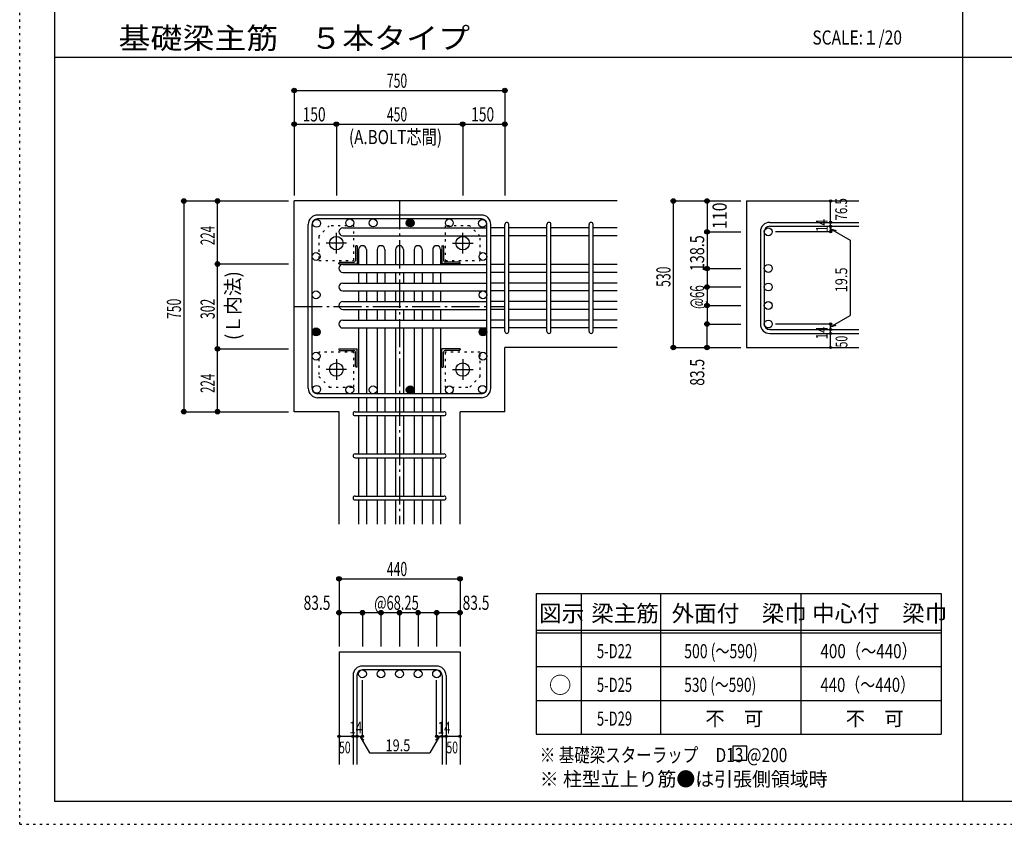
# Model space of a CAD drawing. Units: millimetres. Extents: x 94 to 8354, y 92 to 5852.
# Drawn here: x 94 to 3599, y 92 to 2956 of the extents above; entities that cross this region are included whole.
import ezdxf

# ---------------------------------------------------------------- set-up
doc = ezdxf.new("R2010")
doc.units = ezdxf.units.MM
doc.header["$LTSCALE"] = 20
for name, pattern in [('CENTER', [12, 5, -0.8, 0.4, -0.8, 5]), ('DIVIDE', [13.2, 5, -0.8, 0.4, -0.8, 0.4, -0.8, 5]), ('DOT', [1.6, 0.4, -0.8, 0.4]), ('HIDDEN', [8, 1, -2, 2, -2, 1])]:
    doc.linetypes.add(name, pattern=pattern)
for name, color, linetype in [('098', 7, 'Continuous'), ('099', 7, 'Continuous'), ('100', 7, 'Continuous'), ('101', 7, 'Continuous'), ('102', 7, 'Continuous'), ('103', 7, 'Continuous'), ('104', 7, 'Continuous'), ('106', 7, 'Continuous'), ('110', 7, 'Continuous'), ('111', 7, 'Continuous'), ('241', 7, 'Continuous'), ('250', 7, 'Continuous')]:
    doc.layers.add(name, color=color, linetype=linetype)
doc.styles.add('DRACAD', font='txt', dxfattribs={"width": 0.85, "bigfont": 'extfont2'})

msp = doc.modelspace()

# ---------------------------------------------------------------- linework, layer by layer
at = {"layer": '098', "color": 2, "linetype": 'Continuous'}
for p, q in [((1071.1, 1560.3), (1071.1, 2310.3)), ((2221.1, 2310.3), (1071.1, 2310.3)), ((2680.8, 2310.3), (3080.8, 2310.3)), ((2680.8, 2310.3), (2680.8, 1788.8)), ((1821.1, 1560.3), (1821.1, 1788.8)), ((2221.1, 1788.8), (1821.1, 1788.8)), ((2680.8, 1788.8), (3080.8, 1788.8)), ((1230.6, 1560.3), (1071.1, 1560.3)), ((1230.6, 1160.3), (1230.6, 1560.3)), ((1821.1, 1560.3), (1661.6, 1560.3)), ((1661.6, 1160.3), (1661.6, 1560.3)), ((1230.6, 705.3), (1230.6, 305.3)), ((1230.6, 705.3), (1661.6, 705.3)), ((1661.6, 705.3), (1661.6, 305.3))]:
    msp.add_line(p, q, dxfattribs=at)
at = {"layer": '099', "color": 4, "linetype": 'CENTER'}
for p, q in [((1221.1, 2123.6), (1221.1, 2197.1)), ((1671.1, 2123.6), (1671.1, 2197.1)), ((1257.8, 2160.3), (1184.3, 2160.3)), ((1634.4, 2160.3), (1707.9, 2160.3)), ((1221.1, 1747), (1221.1, 1673.5)), ((1671.1, 1747), (1671.1, 1673.5)), ((1257.8, 1710.3), (1184.3, 1710.3)), ((1634.4, 1710.3), (1707.9, 1710.3))]:
    msp.add_line(p, q, dxfattribs=at)
at = {"layer": '099', "color": 4, "linetype": 'Continuous'}
for p, q in [((1289.1, 2148.3), (1289.1, 2098.3)), ((1295.1, 2151.3), (1292.1, 2151.3)), ((1295.1, 2151.3), (1295.1, 2086.3)), ((1597.1, 2151.3), (1597.1, 2086.3)), ((1597.1, 2151.3), (1600.1, 2151.3)), ((1603.1, 2148.3), (1603.1, 2098.3)), ((1230.1, 2086.3), (1230.1, 2089.3)), ((1230.1, 2086.3), (1295.1, 2086.3)), ((1233.1, 2092.3), (1283.1, 2092.3)), ((1662.1, 2086.3), (1597.1, 2086.3)), ((1659.1, 2092.3), (1609.1, 2092.3)), ((1662.1, 2086.3), (1662.1, 2089.3)), ((1230.1, 1784.3), (1295.1, 1784.3)), ((1230.1, 1784.3), (1230.1, 1781.3)), ((1233.1, 1778.3), (1283.1, 1778.3)), ((1289.1, 1722.3), (1289.1, 1772.3)), ((1295.1, 1719.3), (1295.1, 1784.3)), ((1662.1, 1784.3), (1597.1, 1784.3)), ((1597.1, 1719.3), (1597.1, 1784.3)), ((1603.1, 1722.3), (1603.1, 1772.3)), ((1659.1, 1778.3), (1609.1, 1778.3)), ((1662.1, 1784.3), (1662.1, 1781.3)), ((1295.1, 1719.3), (1292.1, 1719.3)), ((1597.1, 1719.3), (1600.1, 1719.3))]:
    msp.add_line(p, q, dxfattribs=at)
at = {"layer": '099', "color": 3, "linetype": 'Continuous'}
for centre in [(1221.1, 2160.3), (1671.1, 2160.3), (1221.1, 1710.3), (1671.1, 1710.3)]:
    msp.add_circle(centre, 24, dxfattribs=at)
at = {"layer": '099', "color": 4, "linetype": 'Continuous'}
for centre, radius, start, end in [((1292.1, 2148.3), 3, 90, 180), ((1600.1, 2148.3), 3, 0, 90), ((1233.1, 2089.3), 3, 90, 180), ((1283.1, 2098.3), 6, 270, 0), ((1609.1, 2098.3), 6, 180, 270), ((1659.1, 2089.3), 3, 0, 90), ((1233.1, 1781.3), 3, 180, 270), ((1283.1, 1772.3), 6, 0, 90), ((1609.1, 1772.3), 6, 90, 180), ((1659.1, 1781.3), 3, 270, 0), ((1292.1, 1722.3), 3, 180, 270), ((1600.1, 1722.3), 3, 270, 0)]:
    msp.add_arc(centre, radius, start, end, dxfattribs=at)
at = {"layer": '100', "color": 3, "linetype": 'Continuous'}
for centre in [(1150.7, 2230.7), (1150.7, 2230.7), (1268.9, 2232.3), (1352.1, 2232.3), (1623.4, 2232.3), (1741.5, 2230.7), (1149.1, 2112.6), (1743.1, 2112.6), (1149.1, 1976.3), (1743.1, 1976.3), (1149.1, 1758.1), (1743.1, 1758.1), (1150.7, 1639.9), (1268.9, 1638.3), (1352.1, 1638.3), (1623.4, 1638.3), (1741.5, 1639.9)]:
    msp.add_circle(centre, 14, dxfattribs=at)
at = {"layer": '100', "color": 4, "linetype": 'Continuous'}
for centre, radius in [((1484.1, 2232.3), 14), ((1484.1, 2232.3), 12.5), ((1484.1, 2232.3), 11), ((1484.1, 2232.3), 9.5), ((1484.1, 2232.3), 8), ((1484.1, 2232.3), 6.5), ((1484.1, 2232.3), 5), ((1484.1, 2232.3), 3.5), ((1484.1, 2232.3), 2), ((1484.1, 2232.3), 0.5), ((1149.1, 1844.3), 14), ((1743.1, 1844.3), 14), ((1149.1, 1844.3), 12.5), ((1149.1, 1844.3), 11), ((1149.1, 1844.3), 9.5), ((1149.1, 1844.3), 8), ((1149.1, 1844.3), 6.5), ((1149.1, 1844.3), 5), ((1149.1, 1844.3), 3.5), ((1149.1, 1844.3), 2), ((1149.1, 1844.3), 0.5), ((1743.1, 1844.3), 12.5), ((1743.1, 1844.3), 11), ((1743.1, 1844.3), 9.5), ((1743.1, 1844.3), 8), ((1743.1, 1844.3), 6.5), ((1743.1, 1844.3), 5), ((1743.1, 1844.3), 3.5), ((1743.1, 1844.3), 2), ((1743.1, 1844.3), 0.5), ((1484.1, 1638.3), 14), ((1484.1, 1638.3), 12.5), ((1484.1, 1638.3), 11), ((1484.1, 1638.3), 9.5), ((1484.1, 1638.3), 8), ((1484.1, 1638.3), 6.5), ((1484.1, 1638.3), 5), ((1484.1, 1638.3), 3.5), ((1484.1, 1638.3), 2), ((1484.1, 1638.3), 0.5)]:
    msp.add_circle(centre, radius, dxfattribs=at)
at = {"layer": '101', "color": 7, "linetype": 'Continuous'}
for p, q in [((1737.6, 2260.3), (1154.6, 2260.3)), ((1737.6, 2246.3), (1154.6, 2246.3)), ((1121.1, 1643.8), (1121.1, 2226.8)), ((1135.1, 1643.8), (1135.1, 2226.8)), ((1757.1, 1643.8), (1757.1, 2226.8)), ((1771.1, 1643.8), (1771.1, 2226.8)), ((1737.6, 1624.3), (1154.6, 1624.3)), ((1737.6, 1610.3), (1154.6, 1610.3))]:
    msp.add_line(p, q, dxfattribs=at)
for centre, radius, start, end in [((1154.6, 2226.8), 33.5, 90, 180), ((1154.6, 2226.8), 19.5, 90, 180), ((1737.6, 2226.8), 33.5, 0, 90), ((1737.6, 2226.8), 19.5, 0, 90), ((1154.6, 1643.8), 33.5, 180, 270), ((1154.6, 1643.8), 19.5, 180, 270), ((1737.6, 1643.8), 33.5, 270, 0), ((1737.6, 1643.8), 19.5, 270, 0)]:
    msp.add_arc(centre, radius, start, end, dxfattribs=at)
at = {"layer": '102', "color": 7, "linetype": 'Continuous'}
for p, q in [((1244.1, 2214.7), (1757.1, 2214.7)), ((1821.1, 2214.7), (1771.1, 2214.7)), ((1971.1, 2214.7), (1835.1, 2214.7)), ((2121.1, 2214.7), (1985.1, 2214.7)), ((2221.1, 2214.7), (2135.1, 2214.7)), ((1244.1, 2186.7), (1757.1, 2186.7)), ((1821.1, 2186.7), (1771.1, 2186.7)), ((1971.1, 2186.7), (1835.1, 2186.7)), ((2121.1, 2186.7), (1985.1, 2186.7)), ((2221.1, 2186.7), (2135.1, 2186.7)), ((1300.1, 2137.3), (1300.1, 2084.3)), ((1328.1, 2137.3), (1328.1, 2084.3)), ((1366.1, 2137.3), (1366.1, 2084.3)), ((1394.1, 2137.3), (1394.1, 2084.3)), ((1432.1, 2137.3), (1432.1, 2084.3)), ((1460.1, 2137.3), (1460.1, 2084.3)), ((1498.1, 2137.3), (1498.1, 2084.3)), ((1526.1, 2137.3), (1526.1, 2084.3)), ((1564.1, 2137.3), (1564.1, 2084.3)), ((1592.1, 2137.3), (1592.1, 2084.3)), ((1244.1, 2084.3), (1757.1, 2084.3)), ((1821.1, 2084.3), (1771.1, 2084.3)), ((1971.1, 2084.3), (1835.1, 2084.3)), ((2121.1, 2084.3), (1985.1, 2084.3)), ((2221.1, 2084.3), (2135.1, 2084.3)), ((1244.1, 2056.3), (1757.1, 2056.3)), ((1300.1, 2056.3), (1300.1, 2018.3)), ((1328.1, 2056.3), (1328.1, 2018.3)), ((1366.1, 2056.3), (1366.1, 2018.3)), ((1394.1, 2056.3), (1394.1, 2018.3)), ((1432.1, 2056.3), (1432.1, 2018.3)), ((1460.1, 2056.3), (1460.1, 2018.3)), ((1498.1, 2056.3), (1498.1, 2018.3)), ((1526.1, 2056.3), (1526.1, 2018.3)), ((1564.1, 2056.3), (1564.1, 2018.3)), ((1592.1, 2056.3), (1592.1, 2018.3)), ((1821.1, 2056.3), (1771.1, 2056.3)), ((1971.1, 2056.3), (1835.1, 2056.3)), ((2121.1, 2056.3), (1985.1, 2056.3)), ((2221.1, 2056.3), (2135.1, 2056.3)), ((1244.1, 2018.3), (1757.1, 2018.3)), ((1821.1, 2018.3), (1771.1, 2018.3)), ((1971.1, 2018.3), (1835.1, 2018.3)), ((2121.1, 2018.3), (1985.1, 2018.3)), ((2221.1, 2018.3), (2135.1, 2018.3)), ((1244.1, 1990.3), (1757.1, 1990.3)), ((1300.1, 1990.3), (1300.1, 1952.3)), ((1328.1, 1990.3), (1328.1, 1952.3)), ((1366.1, 1990.3), (1366.1, 1952.3)), ((1394.1, 1990.3), (1394.1, 1952.3)), ((1432.1, 1990.3), (1432.1, 1952.3)), ((1460.1, 1990.3), (1460.1, 1952.3)), ((1498.1, 1990.3), (1498.1, 1952.3)), ((1526.1, 1990.3), (1526.1, 1952.3)), ((1564.1, 1990.3), (1564.1, 1952.3)), ((1592.1, 1990.3), (1592.1, 1952.3)), ((1821.1, 1990.3), (1771.1, 1990.3)), ((1971.1, 1990.3), (1835.1, 1990.3)), ((2121.1, 1990.3), (1985.1, 1990.3)), ((2221.1, 1990.3), (2135.1, 1990.3)), ((1244.1, 1952.3), (1757.1, 1952.3)), ((1821.1, 1952.3), (1771.1, 1952.3)), ((1971.1, 1952.3), (1835.1, 1952.3)), ((2121.1, 1952.3), (1985.1, 1952.3)), ((2221.1, 1952.3), (2135.1, 1952.3)), ((1244.1, 1924.3), (1757.1, 1924.3)), ((1300.1, 1924.3), (1300.1, 1886.3)), ((1328.1, 1924.3), (1328.1, 1886.3)), ((1366.1, 1924.3), (1366.1, 1886.3)), ((1394.1, 1924.3), (1394.1, 1886.3)), ((1432.1, 1924.3), (1432.1, 1886.3)), ((1460.1, 1924.3), (1460.1, 1886.3)), ((1498.1, 1924.3), (1498.1, 1886.3)), ((1526.1, 1924.3), (1526.1, 1886.3)), ((1564.1, 1924.3), (1564.1, 1886.3)), ((1592.1, 1924.3), (1592.1, 1886.3)), ((1821.1, 1924.3), (1771.1, 1924.3)), ((1971.1, 1924.3), (1835.1, 1924.3)), ((2121.1, 1924.3), (1985.1, 1924.3)), ((2221.1, 1924.3), (2135.1, 1924.3)), ((1244.1, 1886.3), (1757.1, 1886.3)), ((1244.1, 1858.3), (1757.1, 1858.3)), ((1300.1, 1858.3), (1300.1, 1624.3)), ((1328.1, 1858.3), (1328.1, 1624.3)), ((1366.1, 1858.3), (1366.1, 1624.3)), ((1394.1, 1858.3), (1394.1, 1624.3)), ((1432.1, 1858.3), (1432.1, 1624.3)), ((1460.1, 1858.3), (1460.1, 1624.3)), ((1498.1, 1858.3), (1498.1, 1624.3)), ((1526.1, 1858.3), (1526.1, 1624.3)), ((1564.1, 1858.3), (1564.1, 1624.3)), ((1592.1, 1858.3), (1592.1, 1624.3)), ((1821.1, 1886.3), (1771.1, 1886.3)), ((1821.1, 1858.3), (1771.1, 1858.3)), ((1971.1, 1886.3), (1835.1, 1886.3)), ((1971.1, 1858.3), (1835.1, 1858.3)), ((2121.1, 1886.3), (1985.1, 1886.3)), ((2121.1, 1858.3), (1985.1, 1858.3)), ((2221.1, 1886.3), (2135.1, 1886.3)), ((2221.1, 1858.3), (2135.1, 1858.3)), ((1300.1, 1610.3), (1300.1, 1560.3)), ((1328.1, 1610.3), (1328.1, 1560.3)), ((1366.1, 1610.3), (1366.1, 1560.3)), ((1394.1, 1610.3), (1394.1, 1560.3)), ((1432.1, 1610.3), (1432.1, 1560.3)), ((1460.1, 1610.3), (1460.1, 1560.3)), ((1498.1, 1610.3), (1498.1, 1560.3)), ((1526.1, 1610.3), (1526.1, 1560.3)), ((1564.1, 1610.3), (1564.1, 1560.3)), ((1592.1, 1610.3), (1592.1, 1560.3)), ((1300.1, 1546.3), (1300.1, 1410.3)), ((1328.1, 1546.3), (1328.1, 1410.3)), ((1366.1, 1546.3), (1366.1, 1410.3)), ((1394.1, 1546.3), (1394.1, 1410.3)), ((1432.1, 1546.3), (1432.1, 1410.3)), ((1460.1, 1546.3), (1460.1, 1410.3)), ((1498.1, 1546.3), (1498.1, 1410.3)), ((1526.1, 1546.3), (1526.1, 1410.3)), ((1564.1, 1546.3), (1564.1, 1410.3)), ((1592.1, 1546.3), (1592.1, 1410.3)), ((1300.1, 1396.3), (1300.1, 1260.3)), ((1328.1, 1396.3), (1328.1, 1260.3)), ((1366.1, 1396.3), (1366.1, 1260.3)), ((1394.1, 1396.3), (1394.1, 1260.3)), ((1432.1, 1396.3), (1432.1, 1260.3)), ((1460.1, 1396.3), (1460.1, 1260.3)), ((1498.1, 1396.3), (1498.1, 1260.3)), ((1526.1, 1396.3), (1526.1, 1260.3)), ((1564.1, 1396.3), (1564.1, 1260.3)), ((1592.1, 1396.3), (1592.1, 1260.3)), ((1300.1, 1246.3), (1300.1, 1160.3)), ((1328.1, 1246.3), (1328.1, 1160.3)), ((1366.1, 1246.3), (1366.1, 1160.3)), ((1394.1, 1246.3), (1394.1, 1160.3)), ((1432.1, 1246.3), (1432.1, 1160.3)), ((1460.1, 1246.3), (1460.1, 1160.3)), ((1498.1, 1246.3), (1498.1, 1160.3)), ((1526.1, 1246.3), (1526.1, 1160.3)), ((1564.1, 1246.3), (1564.1, 1160.3)), ((1592.1, 1246.3), (1592.1, 1160.3))]:
    msp.add_line(p, q, dxfattribs=at)
at = {"layer": '102', "color": 3, "linetype": 'Continuous'}
for centre in [(2758.8, 2200.7), (2758.8, 2070.3), (2758.8, 2004.3), (2758.8, 1938.3), (2758.8, 1872.3), (1314.1, 627.3), (1380.1, 627.3), (1446.1, 627.3), (1512.1, 627.3), (1578.1, 627.3)]:
    msp.add_circle(centre, 14, dxfattribs=at)
at = {"layer": '102', "color": 7, "linetype": 'Continuous'}
for centre, start, end in [((1244.1, 2200.7), 90, 180), ((1244.1, 2200.7), 180, 270), ((1314.1, 2137.3), 90, 180), ((1314.1, 2137.3), 0, 90), ((1380.1, 2137.3), 90, 180), ((1380.1, 2137.3), 0, 90), ((1446.1, 2137.3), 90, 180), ((1446.1, 2137.3), 0, 90), ((1512.1, 2137.3), 90, 180), ((1512.1, 2137.3), 0, 90), ((1578.1, 2137.3), 90, 180), ((1578.1, 2137.3), 0, 90), ((1244.1, 2070.3), 90, 180), ((1244.1, 2070.3), 180, 270), ((1244.1, 2004.3), 90, 180), ((1244.1, 2004.3), 180, 270), ((1244.1, 1938.3), 90, 180), ((1244.1, 1938.3), 180, 270), ((1244.1, 1872.3), 90, 180), ((1244.1, 1872.3), 180, 270)]:
    msp.add_arc(centre, 14, start, end, dxfattribs=at)
at = {"layer": '103', "color": 7, "linetype": 'Continuous'}
for p, q in [((1821.1, 1845.8), (1821.1, 2226.8)), ((1821.1, 1845.8), (1821.1, 2226.8)), ((1821.1, 1845.8), (1821.1, 2226.8)), ((1821.1, 1845.8), (1821.1, 2226.8)), ((1835.1, 1845.8), (1835.1, 2226.8)), ((1835.1, 1845.8), (1835.1, 2226.8)), ((1835.1, 1845.8), (1835.1, 2226.8)), ((1835.1, 1845.8), (1835.1, 2226.8)), ((1971.1, 1845.8), (1971.1, 2226.8)), ((1985.1, 1845.8), (1985.1, 2226.8)), ((2121.1, 1845.8), (2121.1, 2226.8)), ((2135.1, 1845.8), (2135.1, 2226.8)), ((2764.3, 2234.2), (3080.8, 2234.2)), ((2764.3, 2220.2), (3080.8, 2220.2)), ((2730.8, 2200.7), (2730.8, 1872.3)), ((2744.8, 2200.7), (2744.8, 1872.3)), ((2764.3, 1852.8), (3080.8, 1852.8)), ((2764.3, 1838.8), (3080.8, 1838.8)), ((1287.6, 1560.3), (1604.2, 1560.3)), ((1287.6, 1546.3), (1604.2, 1546.3)), ((1287.6, 1410.3), (1604.2, 1410.3)), ((1287.6, 1396.3), (1604.2, 1396.3)), ((1287.6, 1260.3), (1604.2, 1260.3)), ((1287.6, 1246.3), (1604.2, 1246.3)), ((1578.1, 655.3), (1314.1, 655.3)), ((1578.1, 641.3), (1314.1, 641.3)), ((1280.6, 621.8), (1280.6, 305.3)), ((1294.6, 621.8), (1294.6, 305.3)), ((1597.6, 621.8), (1597.6, 305.3)), ((1611.6, 621.8), (1611.6, 305.3))]:
    msp.add_line(p, q, dxfattribs=at)
for centre, radius, start, end in [((1828.1, 2227.2), 7, 0, 180), ((1828.1, 2227.2), 7, 0, 180), ((1828.1, 2227.2), 7, 0, 180), ((1828.1, 2227.2), 7, 0, 180), ((1978.1, 2227.2), 7, 0, 180), ((2128.1, 2227.2), 7, 0, 180), ((2764.3, 2200.7), 33.5, 90, 180), ((2764.3, 2200.7), 19.5, 90, 180), ((2764.3, 1872.3), 33.5, 180, 270), ((2764.3, 1872.3), 19.5, 180, 270), ((1828.1, 1845.8), 7, 180, 0), ((1828.1, 1845.8), 7, 180, 0), ((1828.1, 1845.8), 7, 180, 0), ((1828.1, 1845.8), 7, 180, 0), ((1978.1, 1845.8), 7, 180, 0), ((2128.1, 1845.8), 7, 180, 0), ((1287.6, 1553.3), 7, 90, 270), ((1287.6, 1553.3), 7, 90, 270), ((1287.6, 1553.3), 7, 90, 270), ((1287.6, 1553.3), 7, 90, 270), ((1604.6, 1553.3), 7, 270, 90), ((1604.6, 1553.3), 7, 270, 90), ((1604.6, 1553.3), 7, 270, 90), ((1604.6, 1553.3), 7, 270, 90), ((1287.6, 1403.3), 7, 90, 270), ((1604.6, 1403.3), 7, 270, 90), ((1287.6, 1253.3), 7, 90, 270), ((1604.6, 1253.3), 7, 270, 90), ((1314.1, 621.8), 33.5, 90, 180), ((1314.1, 621.8), 19.5, 90, 180), ((1578.1, 621.8), 33.5, 0, 90), ((1578.1, 621.8), 19.5, 0, 90)]:
    msp.add_arc(centre, radius, start, end, dxfattribs=at)
at = {"layer": '104', "color": 7, "linetype": 'Continuous'}
for p, q in [((2682.7, 370.2), (2632.7, 370.2)), ((2632.7, 370.2), (2632.7, 320.2)), ((2682.7, 320.2), (2682.7, 370.2)), ((2632.7, 320.2), (2682.7, 320.2))]:
    msp.add_line(p, q, dxfattribs=at)
at = {"layer": '106', "color": 4, "linetype": 'DOT'}
for p, q in [((1196.1, 2222.3), (1159.1, 2185.3)), ((1283.1, 2222.3), (1196.1, 2222.3)), ((1283.1, 2098.3), (1283.1, 2222.3)), ((1609.1, 2222.3), (1609.1, 2098.3)), ((1696.1, 2222.3), (1609.1, 2222.3)), ((1733.1, 2185.3), (1696.1, 2222.3)), ((1159.1, 2185.3), (1159.1, 2098.3)), ((1733.1, 2098.3), (1733.1, 2185.3)), ((1159.1, 2098.3), (1283.1, 2098.3)), ((1609.1, 2098.3), (1733.1, 2098.3)), ((1283.1, 1772.3), (1159.1, 1772.3)), ((1159.1, 1772.3), (1159.1, 1685.3)), ((1283.1, 1648.3), (1283.1, 1772.3)), ((1733.1, 1772.3), (1609.1, 1772.3)), ((1609.1, 1772.3), (1609.1, 1648.3)), ((1733.1, 1685.3), (1733.1, 1772.3)), ((1159.1, 1685.3), (1196.1, 1648.3)), ((1696.1, 1648.3), (1733.1, 1685.3)), ((1196.1, 1648.3), (1283.1, 1648.3)), ((1609.1, 1648.3), (1696.1, 1648.3))]:
    msp.add_line(p, q, dxfattribs=at)
at = {"layer": '110', "color": 4, "linetype": 'Continuous'}
for p, q in [((1071.1, 2703.4), (1071.1, 2583.4)), ((1071.1, 2703.4), (1821.1, 2703.4)), ((1821.1, 2703.4), (1821.1, 2583.4)), ((1071.1, 2583.4), (1071.1, 2330.3)), ((1071.1, 2583.4), (1221.1, 2583.4)), ((1221.1, 2583.4), (1221.1, 2330.3)), ((1221.1, 2583.4), (1671.1, 2583.4)), ((1671.1, 2583.4), (1671.1, 2330.3)), ((1671.1, 2583.4), (1821.1, 2583.4)), ((1821.1, 2583.4), (1821.1, 2330.3)), ((678.1, 2310.3), (798.1, 2310.3)), ((678.1, 2310.3), (678.1, 1560.3)), ((798.1, 2310.3), (1051.1, 2310.3)), ((798.1, 2086.3), (798.1, 2310.3)), ((2420.8, 2310.3), (2540.8, 2310.3)), ((2420.8, 2310.3), (2420.8, 1788.8)), ((2540.8, 2310.3), (2660.8, 2310.3)), ((2540.8, 2310.3), (2540.8, 2200.7)), ((2980.8, 2234.8), (2980.8, 2310.3)), ((2980.8, 2220.2), (2980.8, 2234.2)), ((2980.8, 2220.8), (2980.8, 2200.7)), ((2980.8, 2200.7), (2980.8, 2220.8)), ((2980.8, 2211), (3050.9, 2170.6)), ((2980.8, 2211), (3000.1, 2205.8)), ((2540.8, 2200.7), (2660.8, 2200.7)), ((2540.8, 2200.7), (2540.8, 2070.3)), ((2980.8, 2200.7), (2784.7, 2200.7)), ((3050.9, 2170.6), (3050.9, 1903)), ((798.1, 2086.3), (1051.1, 2086.3)), ((798.1, 1784.3), (798.1, 2086.3)), ((2540.8, 2070.3), (2660.8, 2070.3)), ((2540.8, 2070.3), (2540.8, 2004.3)), ((2540.8, 2004.3), (2660.8, 2004.3)), ((2540.8, 2004.3), (2540.8, 1938.3)), ((2540.8, 1938.3), (2660.8, 1938.3)), ((2540.8, 1938.3), (2540.8, 1872.3)), ((2980.8, 1862.6), (3050.9, 1903)), ((2540.8, 1872.3), (2660.8, 1872.3)), ((2540.8, 1788.8), (2540.8, 1872.3)), ((2980.8, 1872.3), (2784.7, 1872.3)), ((2980.8, 1852.8), (2980.8, 1872.3)), ((2980.8, 1862.6), (3000.1, 1867.8)), ((2980.8, 1838.8), (2980.8, 1852.8)), ((2980.8, 1788.8), (2980.8, 1838.8)), ((2420.8, 1788.8), (2530.7, 1788.8)), ((2420.8, 1788.8), (2540.8, 1788.8)), ((2540.8, 1788.8), (2660.8, 1788.8)), ((798.1, 1784.3), (1051.1, 1784.3)), ((798.1, 1560.3), (798.1, 1784.3)), ((678.1, 1560.3), (798.1, 1560.3)), ((798.1, 1560.3), (1051.1, 1560.3)), ((1230.6, 965.3), (1230.6, 845.3)), ((1230.6, 965.3), (1661.6, 965.3)), ((1661.6, 965.3), (1661.6, 845.3)), ((1230.6, 845.3), (1230.6, 725.3)), ((1230.6, 845.3), (1314.1, 845.3)), ((1314.1, 845.3), (1314.1, 725.3)), ((1314.1, 845.3), (1380.1, 845.3)), ((1380.1, 845.3), (1380.1, 725.3)), ((1380.1, 845.3), (1446.1, 845.3)), ((1446.1, 845.3), (1446.1, 725.3)), ((1446.1, 845.3), (1512.1, 845.3)), ((1512.1, 845.3), (1512.1, 725.3)), ((1512.1, 845.3), (1578.1, 845.3)), ((1578.1, 845.3), (1578.1, 725.3)), ((1578.1, 845.3), (1661.6, 845.3)), ((1661.6, 845.3), (1661.6, 725.3)), ((1314.1, 405.3), (1314.1, 604.7)), ((1578.1, 405.3), (1578.1, 604.7)), ((1230.6, 405.3), (1280.6, 405.3)), ((1280.6, 405.3), (1314.1, 405.3)), ((1304.4, 405.3), (1318.5, 391.2)), ((1304.4, 405.3), (1338.6, 346.1)), ((1587.9, 405.3), (1553.7, 346.1)), ((1587.9, 405.3), (1573.7, 391.2)), ((1578.1, 405.3), (1661.6, 405.3)), ((1597.6, 405.3), (1611.6, 405.3)), ((1338.6, 346.1), (1553.7, 346.1))]:
    msp.add_line(p, q, dxfattribs=at)
at = {"layer": '110', "color": 4, "linetype": 'CENTER'}
for p, q in [((1446.1, 2310.3), (1446.1, 1160.3)), ((1071.1, 1935.3), (1821.1, 1935.3))]:
    msp.add_line(p, q, dxfattribs=at)
at = {"layer": '110', "color": 4, "linetype": 'Continuous'}
for centre, radius in [((1071.1, 2703.4), 8), ((1071.1, 2703.4), 7.2), ((1071.1, 2703.4), 6.4), ((1071.1, 2703.4), 5.6), ((1071.1, 2703.4), 4.8), ((1071.1, 2703.4), 4), ((1071.1, 2703.4), 3.2), ((1071.1, 2703.4), 2.4), ((1071.1, 2703.4), 1.6), ((1071.1, 2703.4), 0.8), ((1821.1, 2703.4), 8), ((1821.1, 2703.4), 7.2), ((1821.1, 2703.4), 6.4), ((1821.1, 2703.4), 5.6), ((1821.1, 2703.4), 4.8), ((1821.1, 2703.4), 4), ((1821.1, 2703.4), 3.2), ((1821.1, 2703.4), 2.4), ((1821.1, 2703.4), 1.6), ((1821.1, 2703.4), 0.8), ((1071.1, 2583.4), 8), ((1071.1, 2583.4), 7.2), ((1071.1, 2583.4), 6.4), ((1071.1, 2583.4), 5.6), ((1071.1, 2583.4), 4.8), ((1071.1, 2583.4), 4), ((1071.1, 2583.4), 3.2), ((1071.1, 2583.4), 2.4), ((1071.1, 2583.4), 1.6), ((1071.1, 2583.4), 0.8), ((1221.1, 2583.4), 8), ((1221.1, 2583.4), 7.2), ((1221.1, 2583.4), 6.4), ((1221.1, 2583.4), 5.6), ((1221.1, 2583.4), 4.8), ((1221.1, 2583.4), 4), ((1221.1, 2583.4), 3.2), ((1221.1, 2583.4), 2.4), ((1221.1, 2583.4), 1.6), ((1221.1, 2583.4), 0.8), ((1671.1, 2583.4), 8), ((1671.1, 2583.4), 7.2), ((1671.1, 2583.4), 6.4), ((1671.1, 2583.4), 5.6), ((1671.1, 2583.4), 4.8), ((1671.1, 2583.4), 4), ((1671.1, 2583.4), 3.2), ((1671.1, 2583.4), 2.4), ((1671.1, 2583.4), 1.6), ((1671.1, 2583.4), 0.8), ((1821.1, 2583.4), 8), ((1821.1, 2583.4), 7.2), ((1821.1, 2583.4), 6.4), ((1821.1, 2583.4), 5.6), ((1821.1, 2583.4), 4.8), ((1821.1, 2583.4), 4), ((1821.1, 2583.4), 3.2), ((1821.1, 2583.4), 2.4), ((1821.1, 2583.4), 1.6), ((1821.1, 2583.4), 0.8), ((678.1, 2310.3), 8), ((678.1, 2310.3), 7.2), ((678.1, 2310.3), 6.4), ((678.1, 2310.3), 5.6), ((678.1, 2310.3), 4.8), ((678.1, 2310.3), 4), ((798.1, 2310.3), 8), ((798.1, 2310.3), 7.2), ((798.1, 2310.3), 6.4), ((798.1, 2310.3), 5.6), ((798.1, 2310.3), 4.8), ((798.1, 2310.3), 4), ((2420.8, 2310.3), 8), ((2420.8, 2310.3), 7.2), ((2420.8, 2310.3), 6.4), ((2420.8, 2310.3), 5.6), ((2420.8, 2310.3), 4.8), ((2420.8, 2310.3), 4), ((2540.8, 2310.3), 8), ((2540.8, 2310.3), 7.2), ((2540.8, 2310.3), 6.4), ((2540.8, 2310.3), 5.6), ((2540.8, 2310.3), 4.8), ((2540.8, 2310.3), 4), ((2980.8, 2310.3), 4), ((2980.8, 2310.3), 3.6), ((678.1, 2310.3), 3.2), ((678.1, 2310.3), 2.4), ((678.1, 2310.3), 1.6), ((678.1, 2310.3), 0.8), ((798.1, 2310.3), 3.2), ((798.1, 2310.3), 2.4), ((798.1, 2310.3), 1.6), ((798.1, 2310.3), 0.8), ((2420.8, 2310.3), 3.2), ((2420.8, 2310.3), 2.4), ((2420.8, 2310.3), 1.6), ((2420.8, 2310.3), 0.8), ((2540.8, 2310.3), 3.2), ((2540.8, 2310.3), 2.4), ((2540.8, 2310.3), 1.6), ((2540.8, 2310.3), 0.8), ((2980.8, 2310.3), 3.2), ((2980.8, 2310.3), 2.8), ((2980.8, 2310.3), 2.4), ((2980.8, 2310.3), 2), ((2980.8, 2310.3), 1.6), ((2980.8, 2310.3), 1.2), ((2980.8, 2310.3), 0.8), ((2980.8, 2310.3), 0.4), ((2540.8, 2200.7), 8), ((2980.8, 2234.2), 4), ((2980.8, 2220.2), 4), ((2980.8, 2234.2), 3.6), ((2980.8, 2220.2), 3.6), ((2980.8, 2234.2), 3.2), ((2980.8, 2220.2), 3.2), ((2980.8, 2234.2), 2.8), ((2980.8, 2220.2), 2.8), ((2980.8, 2234.2), 2.4), ((2980.8, 2220.2), 2.4), ((2980.8, 2234.2), 2), ((2980.8, 2220.2), 2), ((2980.8, 2234.2), 1.6), ((2980.8, 2220.2), 1.6), ((2980.8, 2234.2), 1.2), ((2980.8, 2220.2), 1.2), ((2980.8, 2234.2), 0.8), ((2980.8, 2220.2), 0.8), ((2980.8, 2234.2), 0.4), ((2980.8, 2220.2), 0.4), ((2540.8, 2200.7), 7.2), ((2540.8, 2200.7), 6.4), ((2540.8, 2200.7), 5.6), ((2540.8, 2200.7), 4.8), ((2540.8, 2200.7), 4), ((2540.8, 2200.7), 3.2), ((2540.8, 2200.7), 2.4), ((2540.8, 2200.7), 1.6), ((2540.8, 2200.7), 0.8), ((2980.8, 2200.7), 4), ((2980.8, 2200.7), 3.6), ((2980.8, 2200.7), 3.2), ((2980.8, 2200.7), 2.8), ((2980.8, 2200.7), 2.4), ((2980.8, 2200.7), 2), ((2980.8, 2200.7), 1.6), ((2980.8, 2200.7), 1.2), ((2980.8, 2200.7), 0.8), ((2980.8, 2200.7), 0.4), ((798.1, 2086.3), 8), ((798.1, 2086.3), 7.2), ((798.1, 2086.3), 6.4), ((798.1, 2086.3), 5.6), ((798.1, 2086.3), 4.8), ((798.1, 2086.3), 4), ((798.1, 2086.3), 3.2), ((798.1, 2086.3), 2.4), ((798.1, 2086.3), 1.6), ((798.1, 2086.3), 0.8), ((2540.8, 2070.3), 8), ((2540.8, 2070.3), 7.2), ((2540.8, 2070.3), 6.4), ((2540.8, 2070.3), 5.6), ((2540.8, 2070.3), 4.8), ((2540.8, 2070.3), 4), ((2540.8, 2070.3), 3.2), ((2540.8, 2070.3), 2.4), ((2540.8, 2070.3), 1.6), ((2540.8, 2070.3), 0.8), ((2540.8, 2004.3), 8), ((2540.8, 2004.3), 7.2), ((2540.8, 2004.3), 6.4), ((2540.8, 2004.3), 5.6), ((2540.8, 2004.3), 4.8), ((2540.8, 2004.3), 4), ((2540.8, 2004.3), 3.2), ((2540.8, 2004.3), 2.4), ((2540.8, 2004.3), 1.6), ((2540.8, 2004.3), 0.8), ((2540.8, 1938.3), 8), ((2540.8, 1938.3), 7.2), ((2540.8, 1938.3), 6.4), ((2540.8, 1938.3), 5.6), ((2540.8, 1938.3), 4.8), ((2540.8, 1938.3), 4), ((2540.8, 1938.3), 3.2), ((2540.8, 1938.3), 2.4), ((2540.8, 1938.3), 1.6), ((2540.8, 1938.3), 0.8), ((2540.8, 1872.3), 8), ((2540.8, 1872.3), 7.2), ((2540.8, 1872.3), 6.4), ((2540.8, 1872.3), 5.6), ((2540.8, 1872.3), 4.8), ((2540.8, 1872.3), 4), ((2540.8, 1872.3), 3.2), ((2540.8, 1872.3), 2.4), ((2540.8, 1872.3), 1.6), ((2540.8, 1872.3), 0.8), ((2980.8, 1872.3), 4), ((2980.8, 1872.3), 3.6), ((2980.8, 1872.3), 3.2), ((2980.8, 1872.3), 2.8), ((2980.8, 1872.3), 2.4), ((2980.8, 1872.3), 2), ((2980.8, 1872.3), 1.6), ((2980.8, 1872.3), 1.2), ((2980.8, 1872.3), 0.8), ((2980.8, 1872.3), 0.4), ((2980.8, 1852.8), 4), ((2980.8, 1838.8), 4), ((2980.8, 1852.8), 3.6), ((2980.8, 1838.8), 3.6), ((2980.8, 1852.8), 3.2), ((2980.8, 1838.8), 3.2), ((2980.8, 1852.8), 2.8), ((2980.8, 1838.8), 2.8), ((2980.8, 1852.8), 2.4), ((2980.8, 1838.8), 2.4), ((2980.8, 1852.8), 2), ((2980.8, 1838.8), 2), ((2980.8, 1852.8), 1.6), ((2980.8, 1838.8), 1.6), ((2980.8, 1852.8), 1.2), ((2980.8, 1838.8), 1.2), ((2980.8, 1852.8), 0.8), ((2980.8, 1838.8), 0.8), ((2980.8, 1852.8), 0.4), ((2980.8, 1838.8), 0.4), ((798.1, 1784.3), 8), ((798.1, 1784.3), 7.2), ((798.1, 1784.3), 6.4), ((798.1, 1784.3), 5.6), ((798.1, 1784.3), 4.8), ((798.1, 1784.3), 4), ((2420.8, 1788.8), 8), ((2420.8, 1788.8), 7.2), ((2420.8, 1788.8), 6.4), ((2420.8, 1788.8), 5.6), ((2420.8, 1788.8), 4.8), ((2420.8, 1788.8), 4), ((2420.8, 1788.8), 3.2), ((2420.8, 1788.8), 2.4), ((2420.8, 1788.8), 1.6), ((2420.8, 1788.8), 0.8), ((2540.8, 1788.8), 8), ((2540.8, 1788.8), 7.2), ((2540.8, 1788.8), 6.4), ((2540.8, 1788.8), 5.6), ((2540.8, 1788.8), 4.8), ((2540.8, 1788.8), 4), ((2540.8, 1788.8), 3.2), ((2540.8, 1788.8), 2.4), ((2540.8, 1788.8), 1.6), ((2540.8, 1788.8), 0.8), ((2980.8, 1788.8), 4), ((2980.8, 1788.8), 3.6), ((2980.8, 1788.8), 3.2), ((2980.8, 1788.8), 2.8), ((2980.8, 1788.8), 2.4), ((2980.8, 1788.8), 2), ((2980.8, 1788.8), 1.6), ((2980.8, 1788.8), 1.2), ((2980.8, 1788.8), 0.8), ((2980.8, 1788.8), 0.4), ((798.1, 1784.3), 3.2), ((798.1, 1784.3), 2.4), ((798.1, 1784.3), 1.6), ((798.1, 1784.3), 0.8), ((678.1, 1560.3), 8), ((678.1, 1560.3), 7.2), ((678.1, 1560.3), 6.4), ((678.1, 1560.3), 5.6), ((678.1, 1560.3), 4.8), ((678.1, 1560.3), 4), ((678.1, 1560.3), 3.2), ((678.1, 1560.3), 2.4), ((678.1, 1560.3), 1.6), ((678.1, 1560.3), 0.8), ((798.1, 1560.3), 8), ((798.1, 1560.3), 7.2), ((798.1, 1560.3), 6.4), ((798.1, 1560.3), 5.6), ((798.1, 1560.3), 4.8), ((798.1, 1560.3), 4), ((798.1, 1560.3), 3.2), ((798.1, 1560.3), 2.4), ((798.1, 1560.3), 1.6), ((798.1, 1560.3), 0.8), ((1230.6, 965.3), 8), ((1230.6, 965.3), 7.2), ((1230.6, 965.3), 6.4), ((1230.6, 965.3), 5.6), ((1230.6, 965.3), 4.8), ((1230.6, 965.3), 4), ((1230.6, 965.3), 3.2), ((1230.6, 965.3), 2.4), ((1230.6, 965.3), 1.6), ((1230.6, 965.3), 0.8), ((1661.6, 965.3), 8), ((1661.6, 965.3), 7.2), ((1661.6, 965.3), 6.4), ((1661.6, 965.3), 5.6), ((1661.6, 965.3), 4.8), ((1661.6, 965.3), 4), ((1661.6, 965.3), 3.2), ((1661.6, 965.3), 2.4), ((1661.6, 965.3), 1.6), ((1661.6, 965.3), 0.8), ((1230.6, 845.3), 8), ((1230.6, 845.3), 7.2), ((1230.6, 845.3), 6.4), ((1230.6, 845.3), 5.6), ((1230.6, 845.3), 4.8), ((1230.6, 845.3), 4), ((1230.6, 845.3), 3.2), ((1230.6, 845.3), 2.4), ((1230.6, 845.3), 1.6), ((1230.6, 845.3), 0.8), ((1314.1, 845.3), 8), ((1314.1, 845.3), 7.2), ((1314.1, 845.3), 6.4), ((1314.1, 845.3), 5.6), ((1314.1, 845.3), 4.8), ((1314.1, 845.3), 4), ((1314.1, 845.3), 3.2), ((1314.1, 845.3), 2.4), ((1314.1, 845.3), 1.6), ((1314.1, 845.3), 0.8), ((1380.1, 845.3), 8), ((1380.1, 845.3), 7.2), ((1380.1, 845.3), 6.4), ((1380.1, 845.3), 5.6), ((1380.1, 845.3), 4.8), ((1380.1, 845.3), 4), ((1380.1, 845.3), 3.2), ((1380.1, 845.3), 2.4), ((1380.1, 845.3), 1.6), ((1380.1, 845.3), 0.8), ((1446.1, 845.3), 8), ((1446.1, 845.3), 7.2), ((1446.1, 845.3), 6.4), ((1446.1, 845.3), 5.6), ((1446.1, 845.3), 4.8), ((1446.1, 845.3), 4), ((1446.1, 845.3), 3.2), ((1446.1, 845.3), 2.4), ((1446.1, 845.3), 1.6), ((1446.1, 845.3), 0.8), ((1512.1, 845.3), 8), ((1512.1, 845.3), 7.2), ((1512.1, 845.3), 6.4), ((1512.1, 845.3), 5.6), ((1512.1, 845.3), 4.8), ((1512.1, 845.3), 4), ((1512.1, 845.3), 3.2), ((1512.1, 845.3), 2.4), ((1512.1, 845.3), 1.6), ((1512.1, 845.3), 0.8), ((1578.1, 845.3), 8), ((1578.1, 845.3), 7.2), ((1578.1, 845.3), 6.4), ((1578.1, 845.3), 5.6), ((1578.1, 845.3), 4.8), ((1578.1, 845.3), 4), ((1578.1, 845.3), 3.2), ((1578.1, 845.3), 2.4), ((1578.1, 845.3), 1.6), ((1578.1, 845.3), 0.8), ((1661.6, 845.3), 8), ((1661.6, 845.3), 7.2), ((1661.6, 845.3), 6.4), ((1661.6, 845.3), 5.6), ((1661.6, 845.3), 4.8), ((1661.6, 845.3), 4), ((1661.6, 845.3), 3.2), ((1661.6, 845.3), 2.4), ((1661.6, 845.3), 1.6), ((1661.6, 845.3), 0.8), ((1230.6, 405.3), 4), ((1230.6, 405.3), 3.6), ((1230.6, 405.3), 3.2), ((1230.6, 405.3), 2.8), ((1230.6, 405.3), 2.4), ((1230.6, 405.3), 2), ((1230.6, 405.3), 1.6), ((1230.6, 405.3), 1.2), ((1230.6, 405.3), 0.8), ((1230.6, 405.3), 0.4), ((1280.6, 405.3), 4), ((1280.6, 405.3), 3.6), ((1280.6, 405.3), 3.2), ((1280.6, 405.3), 2.8), ((1280.6, 405.3), 2.4), ((1280.6, 405.3), 2), ((1280.6, 405.3), 1.6), ((1280.6, 405.3), 1.2), ((1280.6, 405.3), 0.8), ((1280.6, 405.3), 0.4), ((1294.6, 405.3), 4), ((1294.6, 405.3), 3.6), ((1294.6, 405.3), 3.2), ((1294.6, 405.3), 2.8), ((1294.6, 405.3), 2.4), ((1294.6, 405.3), 2), ((1294.6, 405.3), 1.6), ((1294.6, 405.3), 1.2), ((1294.6, 405.3), 0.8), ((1294.6, 405.3), 0.4), ((1314.1, 405.3), 4), ((1314.1, 405.3), 3.6), ((1314.1, 405.3), 3.2), ((1314.1, 405.3), 2.8), ((1314.1, 405.3), 2.4), ((1314.1, 405.3), 2), ((1314.1, 405.3), 1.6), ((1314.1, 405.3), 1.2), ((1314.1, 405.3), 0.8), ((1314.1, 405.3), 0.4), ((1578.1, 405.3), 4), ((1578.1, 405.3), 3.6), ((1578.1, 405.3), 3.2), ((1578.1, 405.3), 2.8), ((1578.1, 405.3), 2.4), ((1578.1, 405.3), 2), ((1578.1, 405.3), 1.6), ((1578.1, 405.3), 1.2), ((1578.1, 405.3), 0.8), ((1578.1, 405.3), 0.4), ((1597.6, 405.3), 4), ((1597.6, 405.3), 3.6), ((1597.6, 405.3), 3.2), ((1597.6, 405.3), 2.8), ((1597.6, 405.3), 2.4), ((1597.6, 405.3), 2), ((1597.6, 405.3), 1.6), ((1597.6, 405.3), 1.2), ((1597.6, 405.3), 0.8), ((1597.6, 405.3), 0.4), ((1611.6, 405.3), 4), ((1611.6, 405.3), 3.6), ((1611.6, 405.3), 3.2), ((1611.6, 405.3), 2.8), ((1611.6, 405.3), 2.4), ((1611.6, 405.3), 2), ((1611.6, 405.3), 1.6), ((1611.6, 405.3), 1.2), ((1611.6, 405.3), 0.8), ((1611.6, 405.3), 0.4), ((1661.6, 405.3), 4), ((1661.6, 405.3), 3.6), ((1661.6, 405.3), 3.2), ((1661.6, 405.3), 2.8), ((1661.6, 405.3), 2.4), ((1661.6, 405.3), 2), ((1661.6, 405.3), 1.6), ((1661.6, 405.3), 1.2), ((1661.6, 405.3), 0.8), ((1661.6, 405.3), 0.4)]:
    msp.add_circle(centre, radius, dxfattribs=at)
at = {"layer": '110', "color": 7, "linetype": 'Continuous'}
for p in [(1071.1, 2703.4), (1071.1, 2703.4), (1071.1, 2703.4), (1071.1, 2703.4), (1071.1, 2703.4), (1071.1, 2703.4), (1071.1, 2703.4), (1071.1, 2703.4), (1071.1, 2703.4), (1821.1, 2703.4), (1821.1, 2703.4), (1821.1, 2703.4), (1821.1, 2703.4), (1821.1, 2703.4), (1821.1, 2703.4), (1821.1, 2703.4), (1821.1, 2703.4), (1821.1, 2703.4), (1071.1, 2583.4), (1071.1, 2583.4), (1071.1, 2583.4), (1071.1, 2583.4), (1071.1, 2583.4), (1071.1, 2583.4), (1071.1, 2583.4), (1071.1, 2583.4), (1071.1, 2583.4), (1071.1, 2583.4), (1071.1, 2583.4), (1221.1, 2583.4), (1221.1, 2583.4), (1221.1, 2583.4), (1221.1, 2583.4), (1221.1, 2583.4), (1221.1, 2583.4), (1221.1, 2583.4), (1221.1, 2583.4), (1221.1, 2583.4), (1221.1, 2583.4), (1221.1, 2583.4), (1221.1, 2583.4), (1221.1, 2583.4), (1221.1, 2583.4), (1221.1, 2583.4), (1221.1, 2583.4), (1671.1, 2583.4), (1671.1, 2583.4), (1671.1, 2583.4), (1671.1, 2583.4), (1671.1, 2583.4), (1671.1, 2583.4), (1671.1, 2583.4), (1671.1, 2583.4), (1671.1, 2583.4), (1671.1, 2583.4), (1671.1, 2583.4), (1671.1, 2583.4), (1671.1, 2583.4), (1671.1, 2583.4), (1671.1, 2583.4), (1671.1, 2583.4), (1821.1, 2583.4), (1821.1, 2583.4), (1821.1, 2583.4), (1821.1, 2583.4), (1821.1, 2583.4), (1821.1, 2583.4), (1821.1, 2583.4), (1821.1, 2583.4), (1821.1, 2583.4), (1821.1, 2583.4), (1821.1, 2583.4), (678.1, 2310.3), (678.1, 2310.3), (678.1, 2310.3), (678.1, 2310.3), (678.1, 2310.3), (678.1, 2310.3), (678.1, 2310.3), (678.1, 2310.3), (678.1, 2310.3), (798.1, 2310.3), (798.1, 2310.3), (798.1, 2310.3), (798.1, 2310.3), (798.1, 2310.3), (798.1, 2310.3), (798.1, 2310.3), (798.1, 2310.3), (798.1, 2310.3), (798.1, 2310.3), (798.1, 2310.3), (2420.8, 2310.3), (2420.8, 2310.3), (2540.8, 2310.3), (2540.8, 2310.3), (2540.8, 2310.3), (2980.8, 2310.3), (2980.8, 2310.3), (2980.8, 2234.2), (2980.8, 2234.2), (2980.8, 2220.2), (2980.8, 2220.2), (2540.8, 2200.7), (2540.8, 2200.7), (2540.8, 2200.7), (2540.8, 2200.7), (2540.8, 2200.7), (2540.8, 2200.7), (2980.8, 2200.7), (2980.8, 2200.7), (798.1, 2086.3), (798.1, 2086.3), (798.1, 2086.3), (798.1, 2086.3), (798.1, 2086.3), (798.1, 2086.3), (798.1, 2086.3), (798.1, 2086.3), (798.1, 2086.3), (798.1, 2086.3), (798.1, 2086.3), (798.1, 2086.3), (798.1, 2086.3), (798.1, 2086.3), (798.1, 2086.3), (798.1, 2086.3), (2540.8, 2070.3), (2540.8, 2070.3), (2540.8, 2070.3), (2540.8, 2070.3), (2540.8, 2070.3), (2540.8, 2070.3), (2540.8, 2004.3), (2540.8, 2004.3), (2540.8, 2004.3), (2540.8, 2004.3), (2540.8, 2004.3), (2540.8, 2004.3), (2540.8, 1938.3), (2540.8, 1938.3), (2540.8, 1938.3), (2540.8, 1938.3), (2540.8, 1938.3), (2540.8, 1872.3), (2540.8, 1872.3), (2540.8, 1872.3), (2980.8, 1872.3), (2980.8, 1852.8), (2980.8, 1838.8), (2420.8, 1788.8), (2420.8, 1788.8), (2420.8, 1788.8), (2540.8, 1788.8), (2540.8, 1788.8), (2980.8, 1788.8), (798.1, 1784.3), (798.1, 1784.3), (798.1, 1784.3), (798.1, 1784.3), (798.1, 1784.3), (798.1, 1784.3), (798.1, 1784.3), (798.1, 1784.3), (798.1, 1784.3), (798.1, 1784.3), (798.1, 1784.3), (798.1, 1784.3), (798.1, 1784.3), (798.1, 1784.3), (798.1, 1784.3), (798.1, 1784.3), (678.1, 1560.3), (678.1, 1560.3), (678.1, 1560.3), (678.1, 1560.3), (678.1, 1560.3), (678.1, 1560.3), (678.1, 1560.3), (678.1, 1560.3), (678.1, 1560.3), (798.1, 1560.3), (798.1, 1560.3), (798.1, 1560.3), (798.1, 1560.3), (798.1, 1560.3), (798.1, 1560.3), (798.1, 1560.3), (798.1, 1560.3), (798.1, 1560.3), (798.1, 1560.3), (798.1, 1560.3), (1230.6, 965.3), (1230.6, 965.3), (1661.6, 965.3), (1661.6, 965.3), (1230.6, 845.3), (1230.6, 845.3), (1230.6, 845.3), (1314.1, 845.3), (1314.1, 845.3), (1314.1, 845.3), (1314.1, 845.3), (1314.1, 845.3), (1314.1, 845.3), (1380.1, 845.3), (1380.1, 845.3), (1380.1, 845.3), (1380.1, 845.3), (1380.1, 845.3), (1380.1, 845.3), (1446.1, 845.3), (1446.1, 845.3), (1446.1, 845.3), (1446.1, 845.3), (1512.1, 845.3), (1512.1, 845.3), (1512.1, 845.3), (1512.1, 845.3), (1512.1, 845.3), (1512.1, 845.3), (1578.1, 845.3), (1578.1, 845.3), (1578.1, 845.3), (1578.1, 845.3), (1578.1, 845.3), (1578.1, 845.3), (1661.6, 845.3), (1661.6, 845.3), (1661.6, 845.3), (1230.6, 405.3), (1280.6, 405.3), (1294.6, 405.3), (1314.1, 405.3), (1578.1, 405.3), (1597.6, 405.3), (1611.6, 405.3), (1661.6, 405.3)]:
    msp.add_point(p, dxfattribs=at)
at = {"layer": '111', "color": 3, "linetype": 'Continuous'}
for p, q in [((1933, 913), (1933, 413)), ((1933, 913), (3374.7, 913)), ((3374.7, 913), (3374.7, 413)), ((1933, 413), (3374.7, 413))]:
    msp.add_line(p, q, dxfattribs=at)
at = {"layer": '111', "color": 7, "linetype": 'Continuous'}
for p, q in [((2093, 913), (2093, 413)), ((2374.7, 913), (2374.7, 413)), ((2874.7, 913), (2874.7, 413)), ((1933, 783), (3374.7, 783)), ((1933, 773), (3374.7, 773)), ((1933, 653), (3374.7, 653)), ((1933, 533), (3374.7, 533))]:
    msp.add_line(p, q, dxfattribs=at)
at = {"layer": '241', "color": 6, "linetype": 'Continuous'}
for p in [(218.1, 5770.8), (8169.4, 173.2)]:
    msp.add_line(p, (218.1, 173.2), dxfattribs=at)
at = {"layer": '241', "color": 2, "linetype": 'Continuous'}
for p, q in [((3450.2, 5770.8), (3450.2, 173.2)), ((218.1, 2822), (6682.4, 2822))]:
    msp.add_line(p, q, dxfattribs=at)
at = {"layer": '250', "color": 172, "linetype": 'DOT'}
for q in [(93.7, 5852), (8293.7, 92)]:
    msp.add_line((93.7, 92), q, dxfattribs=at)

# ---------------------------------------------------------------- texts
at = {"layer": '104', "color": 2, "linetype": 'HIDDEN', "style": 'DRACAD', "width": 1.102564}
msp.add_text('\u3000\u3000基礎梁主筋\u3000５本タイプ', height=75.63, dxfattribs=at).set_placement((218.1, 2852))
at = {"layer": '104', "color": 2, "linetype": 'CENTER', "style": 'DRACAD', "width": 0.805802}
msp.add_text('SCALE:１/20', height=50.42, dxfattribs=at).set_placement((2916, 2867))
at = {"layer": '104', "color": 2, "linetype": 'CENTER', "style": 'DRACAD'}
for s, height, p in [('図示', 58.82, (1943, 813)), ('梁主筋', 58.82, (2128.8, 813)), ('外面付\u3000梁巾', 58.82, (2414.7, 813)), ('中心付\u3000梁巾', 58.82, (2914.7, 813)), ('○', 58.8, (1978, 558))]:
    msp.add_text(s, height=height, dxfattribs=at).set_placement(p)
at = {"layer": '104', "color": 7, "linetype": 'CENTER', "style": 'DRACAD'}
for s, width, p in [('500 (～590)', 0.726093, (2459.7, 683)), ('400（～440）', 0.788079, (2944.7, 683))]:
    msp.add_text(s, height=50.42, dxfattribs=dict(at, width=width)).set_placement(p)
at = {"layer": '104', "color": 7, "linetype": 'DOT', "style": 'DRACAD'}
for s, width, p in [('5-D22', 0.674333, (2148.8, 683)), ('5-D25', 0.674333, (2148.8, 563)), ('440（～440）', 0.773564, (2944.7, 563)), ('5-D29', 0.674333, (2148.8, 443))]:
    msp.add_text(s, height=50.42, dxfattribs=dict(at, width=width)).set_placement(p)
at = {"layer": '104', "color": 7, "linetype": 'Continuous', "style": 'DRACAD'}
for s, width, p in [('530 (～590)', 0.712652, (2459.7, 563)), ('※ 基礎梁スターラップ     D13 @200', 0.801919, (1945.4, 313.3))]:
    msp.add_text(s, height=50.42, dxfattribs=dict(at, width=width)).set_placement(p)
at = {"layer": '104', "color": 7, "linetype": 'CENTER', "style": 'DRACAD'}
for p in [(2534.7, 443), (3034.7, 443)]:
    msp.add_text('不\u3000可', height=50.42, dxfattribs=at).set_placement(p)
at = {"layer": '104', "color": 7, "linetype": 'HIDDEN', "style": 'DRACAD', "width": 0.978515}
msp.add_text('※ 柱型立上り筋●は引張側領域時', height=50.42, dxfattribs=at).set_placement((1945.4, 227.7))
at = {"layer": '110', "color": 4, "linetype": 'DOT', "style": 'DRACAD'}
for s, height, width, p in [('750', 50.42, 0.630742, (1401.1, 2713.4)), ('150', 50.42, 0.714858, (1101.1, 2593.4)), ('450', 50.42, 0.630742, (1401.1, 2593.4)), ('150', 50.42, 0.714858, (1701.1, 2593.4)), ('(A.BOLT芯間)', 50.42, 0.789212, (1266.1, 2512.6)), ('83.5', 50.42, 0.714071, (1104.6, 855.3)), ('83.5', 50.42, 0.714071, (1670.7, 855.3)), ('14', 42.02, 0.713857, (1267.3, 415.4)), ('19.5', 42.02, 0.793333, (1396.1, 351.9))]:
    msp.add_text(s, height=height, dxfattribs=dict(at, width=width)).set_placement(p)
at = {"layer": '110', "color": 4, "linetype": 'DIVIDE', "style": 'DRACAD'}
for s, width, p in [('76.5', 0.714071, (3039.6, 2241)), ('50', 0.650273, (3040.7, 1789.1))]:
    msp.add_text(s, height=42.02, rotation=90, dxfattribs=dict(at, width=width)).set_placement(p)
at = {"layer": '110', "color": 4, "linetype": 'DOT', "style": 'DRACAD'}
for s, height, width, p in [('110', 50.42, 0.824861, (2610.8, 2210.5)), ('14', 42.02, 0.713857, (2970.8, 2200.3)), ('224', 50.42, 0.595, (788.1, 2153.3)), ('19.5', 42.02, 0.793333, (3039.8, 1985.3)), ('(Ｌ内法)', 50.42, 0.970636, (878.3, 1815.3)), ('@66', 50.42, 0.595, (2530.8, 1926.3)), ('750', 50.42, 0.630742, (668.1, 1890.3)), ('302', 50.42, 0.630742, (788.1, 1890.3)), ('14', 42.02, 0.713857, (2970.4, 1818.1)), ('83.5', 50.42, 0.714071, (2531.1, 1652.8)), ('224', 50.42, 0.595, (788.1, 1627.3))]:
    msp.add_text(s, height=height, rotation=90, dxfattribs=dict(at, width=width)).set_placement(p)
at = {"layer": '110', "color": 4, "linetype": 'Continuous', "style": 'DRACAD'}
for s, width, p in [('138.5', 0.74375, (2530.8, 2060.5)), ('530', 0.630742, (2410.8, 2004.6))]:
    msp.add_text(s, height=50.42, rotation=90, dxfattribs=dict(at, width=width)).set_placement(p)
at = {"layer": '110', "color": 4, "linetype": 'CENTER', "style": 'DRACAD'}
for s, width, p in [('440', 0.630742, (1401.1, 975.3)), ('@68.25', 0.669417, (1356.1, 855.3))]:
    msp.add_text(s, height=50.42, dxfattribs=dict(at, width=width)).set_placement(p)
at = {"layer": '110', "color": 4, "linetype": 'DIVIDE', "style": 'DRACAD'}
for s, width, p in [('14', 0.713857, (1582.1, 414.7)), ('50', 0.650273, (1230.7, 344.4)), ('50', 0.650273, (1612.9, 344.4))]:
    msp.add_text(s, height=42.02, dxfattribs=dict(at, width=width)).set_placement(p)

doc.saveas('drawing.dxf')
